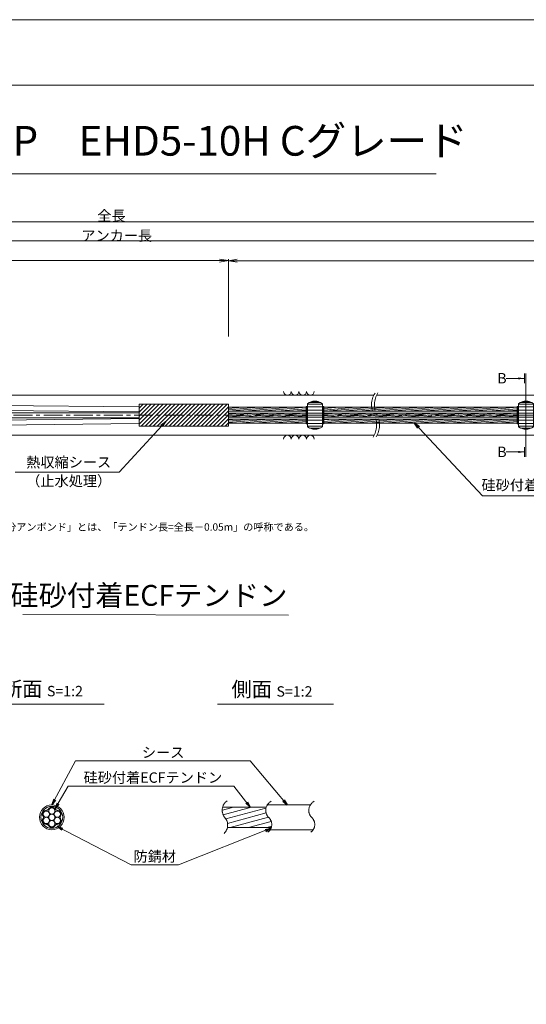
# Model space of a CAD drawing. Units: millimetres. Extents: x 0 to 1297, y 0 to 594.
# Drawn here: x 392 to 563, y 262 to 594 of the extents above; entities that cross this region are included whole.
import ezdxf
from ezdxf.enums import TextEntityAlignment as Align

# ---------------------------------------------------------------- set-up
doc = ezdxf.new("R2010")
doc.units = ezdxf.units.MM
doc.linetypes.add('CENTER', pattern=[101.60000000000001, 63.5, -12.7, 12.7, -12.7])
doc.layers.get('Defpoints').update_dxf_attribs({"lineweight": 13})
for name, color, linetype, lineweight in [('C-TTL', 2, 'Continuous', 18), ('D-BMK', 2, 'CENTER', 13), ('D-BYP', 5, 'Continuous', 13), ('D-STR', 1, 'Continuous', 18), ('D-STR-DIM', 7, 'Continuous', 13), ('D-STR-HTXT', 7, 'Continuous', 13), ('D-STR-MTXT', 7, 'Continuous', 13), ('D-STR-STR1', 1, 'Continuous', 18), ('D-STR-STR5', 6, 'Continuous', 13), ('D-STR-STR6', 4, 'Continuous', 18), ('D-STR-TXT', 7, 'Continuous', 13)]:
    doc.layers.add(name, color=color, linetype=linetype, lineweight=lineweight)
doc.layers.add('C-TTL2', color=2, linetype='Continuous', lineweight=18, plot=False)
doc.styles.add('MSG', font='MS Gothic.ttf')
doc.styles.get("Standard").update_dxf_attribs({"font": 'arial.ttf'})
doc.styles.add('YOKO_GOTHIC', font='MS Gothic.ttf')
doc.dimstyles.new('DIM5', dxfattribs={"dimscale": 0, "dimtxt": 3.5, "dimasz": 1, "dimexe": 0.5, "dimexo": 0.5, "dimgap": 0.5, "dimtad": 1, "dimdec": 0, "dimlfac": 5, "dimzin": 0, "dimdsep": 46, "dimtxsty": 'MSG', "dimblk": 'ehd5-4 _OPEN', "dimcen": 0.09, "dimclrd": 256, "dimclre": 256, "dimadec": 0, "dimazin": 0, "dimtfac": 1, "dimtdec": 0, "dimtmove": 2, "dimatfit": 3, "dimldrblk": 'ehd5-4 _OPEN', "dimfxl": 1, "dimtolj": 1, "dimtzin": 0, "dimlwd": -1, "dimlwe": -1, "dimarcsym": 0})
pattern_1 = [(4.999999999999982, (0, 0), (-0.04150792248357202, 0.4744377249661937), [])]

# ---------------------------------------------------------------- blocks, each defined once
blk = doc.blocks.new('ehd5-4 _OPEN')
at = {"color": 0, "linetype": 'ByBlock', "lineweight": -2}
for p, q in [((-1, 0.166667), (0, 0)), ((-1, -0.166667), (0, 0)), ((0, 0), (-1, 0))]:
    blk.add_line(p, q, dxfattribs=at)
blk = doc.blocks.new('sec-free')
at = {"layer": 'D-STR-STR5'}
for centre in [(178.1105708625746, 301.4608300728517), (176.2774837578945, 300.4024967395167), (176.2774837578945, 298.2858300728466), (178.1105708625746, 299.3441634061817), (179.9436579672545, 300.4024967395167), (179.9436579672546, 298.2858300728466), (178.1105708625746, 297.2274967395117)]:
    blk.add_circle(centre, 1.058333333335, dxfattribs=at)
for centre, radius, start, end in [((176.3113231317764, 302.460551891327), 0.75, 269.0580045404882, 330.9419954595066), ((178.1105708625746, 301.4608300728517), 1.308333333335, 29.05800454049335, 150.9419954595066), ((179.9098185933726, 302.460551891327), 0.75, 209.058004540489, 270.9419954595118), ((176.2774837578945, 300.4024967395167), 1.308333333335, 89.05800454048817, 210.9419954595147), ((176.2774837578945, 298.2858300728466), 1.308333333335, 149.0580045404853, 270.9419954595118), ((174.5120754009783, 299.3441634061817), 0.75, 329.0580045404897, 30.94199545951026), ((179.9436579672545, 300.4024967395167), 1.308333333335, 329.0580045404897, 90.94199545949883), ((179.9436579672546, 298.2858300728466), 1.308333333335, 269.0580045404882, 30.94199545951026), ((181.7090663241709, 299.3441634061818), 0.75, 149.0580045404853, 210.9419954595147), ((176.3113231317764, 296.2277749210363), 0.75, 29.05800454049335, 90.94199545951183), ((178.1105708625746, 297.2274967395117), 1.308333333335, 209.058004540489, 330.9419954595066), ((179.9098185933728, 296.2277749210363), 0.75, 89.05800454048817, 150.9419954595066)]:
    blk.add_arc(centre, radius, start, end, dxfattribs=at)
at = {"layer": 'D-STR-STR6'}
for radius in [4.175, 3.675]:
    blk.add_circle((178.1105708625746, 299.3441634061817), radius, dxfattribs=at)
blk = doc.blocks.new('adfef3')
at = {"layer": 'D-BMK', "ltscale": 0.1}
blk.add_line((476.3680517635764, 437.9802034889024), (483.7038650168508, 437.9802034889024), dxfattribs=at)
at = {"layer": 'D-STR'}
for p, q in [((477.5359583902136, 441.8527024881017), (477.5359583902136, 434.1077044897033)), ((477.5359583902136, 441.653212538089), (482.5359583902136, 441.653212538089)), ((478.2377352854709, 442.3032125380891), (481.8341814949563, 442.3032125380891)), ((478.9950524019042, 442.5923938937765), (481.0768643785229, 442.5923938937765)), ((482.5359583902136, 441.8527024881017), (482.5359583902136, 434.1077044897033)), ((477.5359583902136, 440.8080703319436), (482.5359583902136, 440.8080703319436)), ((477.5359583902136, 439.7023334964561), (482.5359583902136, 439.7023334964561)), ((477.5359583902136, 438.6302034889025), (482.5359583902136, 438.6302034889025)), ((477.5359583902136, 437.3302034889024), (482.5359583902136, 437.3302034889024)), ((477.5359583902136, 436.2580734813487), (482.5359583902136, 436.2580734813487)), ((477.5359583902136, 435.1523366458613), (482.5359583902136, 435.1523366458613)), ((477.5359583902136, 434.3071944397158), (482.5359583902136, 434.3071944397158)), ((478.2377352854709, 433.6571944397159), (481.8341814949563, 433.6571944397159)), ((478.9950524019042, 433.3680130840283), (481.0768643785229, 433.3680130840283))]:
    blk.add_line(p, q, dxfattribs=at)
for centre, start, end in [((480.0359583902136, 438.7302034889024), 51.31781254651109, 128.6821874534889), ((480.0359583902136, 437.2302034889024), 231.3178125465111, 308.6821874534889)]:
    blk.add_arc(centre, 4, start, end, dxfattribs=at)
blk = doc.blocks.new('*D196')
at = {"layer": 'D-STR-TXT', "transparency": 16777216}
for p, q in [((141.2824620695069, 487.3020859828575), (141.2824620695069, 513.3484555921308)), ((144.2824620695069, 512.8484555921308), (459.4826317173058, 512.8484555921308)), ((462.4826317173058, 487.3020859828571), (462.4826317173058, 513.3484555921308))]:
    blk.add_line(p, q, dxfattribs=at)
at = {"layer": 'Defpoints', "color": 0, "transparency": 16777216}
for p in [(462.4826317173058, 512.8484555921308), (141.2824620695069, 486.8020859828575), (462.4826317173058, 486.8020859828571)]:
    blk.add_point(p, dxfattribs=at)
at = {"layer": 'D-STR-TXT', "transparency": 16777216, "xscale": 3, "yscale": 3, "zscale": 3, "rotation": 180}
blk.add_blockref('ehd5-4 _OPEN', (141.2824620695069, 512.8484555921308), dxfattribs=at)
at = {"layer": 'D-STR-TXT', "transparency": 16777216, "xscale": 3, "yscale": 3, "zscale": 3}
blk.add_blockref('ehd5-4 _OPEN', (462.4826317173058, 512.8484555921308), dxfattribs=at)
at = {"layer": 'D-STR-TXT', "color": 0, "transparency": 16777216, "insert": (301.8825468934064, 515.1073388408618), "char_height": 3.5, "attachment_point": 5, "style": 'MSG'}
blk.add_mtext('\\A1;\u3000', dxfattribs=at)
blk = doc.blocks.new('*D197')
at = {"layer": 'D-STR-TXT', "transparency": 16777216}
for p, q in [((462.4826256480598, 487.2990845595979), (462.4823068685937, 513.3203962535241)), ((465.482312993722, 512.8204330056827), (704.4823129941724, 512.8233609246623)), ((707.4826256480599, 487.3020859828197), (707.4823068685938, 513.3233976767459))]:
    blk.add_line(p, q, dxfattribs=at)
at = {"layer": 'Defpoints', "color": 0, "transparency": 16777216}
for p in [(707.4823129939473, 512.8233976767834), (462.4826317734132, 486.7990845596354), (707.4826317734133, 486.8020859828572)]:
    blk.add_point(p, dxfattribs=at)
at = {"layer": 'D-STR-TXT', "transparency": 16777216, "xscale": 3, "yscale": 3, "zscale": 3}
for p, rotation in [((462.4823129939472, 512.8203962535616), 180.0007019138087), ((707.4823129939473, 512.8233976767834), 0.000701913808713343)]:
    blk.add_blockref('ehd5-4 _OPEN', p, dxfattribs=dict(at, rotation=rotation))
at = {"layer": 'D-STR-TXT', "color": 0, "transparency": 16777216, "insert": (584.9822853210303, 515.080780213734), "char_height": 3.5, "attachment_point": 5, "rotation": 0.0007019138087133431, "style": 'MSG'}
blk.add_mtext('\\A1;\u3000', dxfattribs=at)
blk = doc.blocks.new('*D199')
at = {"layer": 'D-STR-TXT', "transparency": 16777216}
for p, q in [((141.2824620695069, 487.3020859828575), (141.2824620695069, 519.9933352592409)), ((144.2824620695069, 519.4933352592409), (704.4826317734132, 519.4933352592409)), ((707.4826317734132, 487.3020859828571), (707.4826317734132, 519.9933352592409))]:
    blk.add_line(p, q, dxfattribs=at)
at = {"layer": 'Defpoints', "color": 0, "transparency": 16777216}
for p in [(707.4826317734132, 519.4933352592409), (141.2824620695069, 486.8020859828575), (707.4826317734132, 486.8020859828571)]:
    blk.add_point(p, dxfattribs=at)
at = {"layer": 'D-STR-TXT', "transparency": 16777216, "xscale": 3, "yscale": 3, "zscale": 3, "rotation": 180}
blk.add_blockref('ehd5-4 _OPEN', (141.2824620695069, 519.4933352592409), dxfattribs=at)
at = {"layer": 'D-STR-TXT', "transparency": 16777216, "xscale": 3, "yscale": 3, "zscale": 3}
blk.add_blockref('ehd5-4 _OPEN', (707.4826317734132, 519.4933352592409), dxfattribs=at)
at = {"layer": 'D-STR-TXT', "color": 0, "transparency": 16777216, "insert": (424.3825469214601, 521.7522185079719), "char_height": 3.5, "attachment_point": 5, "style": 'MSG'}
blk.add_mtext('\\A1;\u3000', dxfattribs=at)
blk = doc.blocks.new('*D201')
at = {"layer": 'D-STR-TXT', "transparency": 16777216}
for p, q in [((120.8823932957322, 487.3020859828571), (120.8823932957322, 526.3905499514568)), ((123.8823932957322, 525.8905499514568), (729.4826317734132, 525.8905499514568)), ((732.4826317734132, 487.3020859828571), (732.4826317734132, 526.3905499514568))]:
    blk.add_line(p, q, dxfattribs=at)
at = {"layer": 'Defpoints', "color": 0, "transparency": 16777216}
for p in [(732.4826317734132, 525.8905499514568), (120.8823932957322, 486.8020859828571), (732.4826317734132, 486.8020859828571)]:
    blk.add_point(p, dxfattribs=at)
at = {"layer": 'D-STR-TXT', "transparency": 16777216, "xscale": 3, "yscale": 3, "zscale": 3, "rotation": 180}
blk.add_blockref('ehd5-4 _OPEN', (120.8823932957322, 525.8905499514568), dxfattribs=at)
at = {"layer": 'D-STR-TXT', "transparency": 16777216, "xscale": 3, "yscale": 3, "zscale": 3}
blk.add_blockref('ehd5-4 _OPEN', (732.4826317734132, 525.8905499514568), dxfattribs=at)
at = {"layer": 'D-STR-TXT', "color": 0, "transparency": 16777216, "insert": (426.6825125345727, 528.1494332001878), "char_height": 3.5, "attachment_point": 5, "style": 'MSG'}
blk.add_mtext('\\A1;\u3000', dxfattribs=at)

msp = doc.modelspace()

# ---------------------------------------------------------------- hatches: boundary and pattern name
at = {"layer": 'D-STR-STR5'}
h = msp.add_hatch(dxfattribs=at)
h.set_pattern_fill('ANSI31', color=256, scale=0.15, angle=320)
h.set_pattern_definition(pattern_1)
h.paths.add_polyline_path([(488.6584411195846, 463.487687942591), (462.4826317734124, 463.487687942591), (462.4826317734124, 462.1176879425911), (488.6584411195846, 462.1176879425911)])
h = msp.add_hatch(dxfattribs=at)
h.set_pattern_fill('ANSI31', color=256, scale=0.15, angle=320)
h.set_pattern_definition(pattern_1)
h.paths.add_polyline_path([(488.6584411195846, 461.487687942591), (462.4826317734124, 461.487687942591), (462.4826317734124, 460.8888945665944), (462.4826317734124, 460.1176879425911), (488.6584411195846, 460.1176879425911)])
h = msp.add_hatch(dxfattribs=at)
h.set_pattern_fill('ANSI31', color=256, scale=0.15, angle=320)
h.set_pattern_definition(pattern_1)
h.paths.add_polyline_path([(559.7740480327167, 463.487687942591), (494.6604450585882, 463.487687942591), (494.6604450585874, 462.1176879425911), (559.7740480327167, 462.1176879425911)])
h = msp.add_hatch(dxfattribs=at)
h.set_pattern_fill('ANSI31', color=256, scale=0.15, angle=320)
h.set_pattern_definition(pattern_1)
h.paths.add_polyline_path([(559.7740480327167, 461.487687942591), (494.660445058587, 461.487687942591), (494.6604450585862, 460.1176879425911), (559.7740480327167, 460.1176879425911)])
h = msp.add_hatch(dxfattribs=at)
h.set_pattern_fill('ANSI31', color=256, scale=0.15, angle=320)
h.set_pattern_definition(pattern_1)
h.paths.add_polyline_path([(488.6584411195846, 459.487687942591), (462.4826317734124, 459.487687942591), (462.4826317734124, 458.1176879425911), (488.6584411195846, 458.1176879425911)])
h = msp.add_hatch(dxfattribs=at)
h.set_pattern_fill('ANSI31', color=256, scale=0.15, angle=320)
h.set_pattern_definition(pattern_1)
h.paths.add_polyline_path([(559.7740480327167, 459.487687942591), (494.6604450585858, 459.487687942591), (494.6604450585849, 458.1176879425911), (559.7740480327167, 458.1176879425911)])
at = {"layer": 'D-STR-STR5', "ltscale": 0.05}
h = msp.add_hatch(dxfattribs=at)
h.set_pattern_fill('ANSI31', color=256, scale=0.5, angle=150)
h.set_pattern_definition([(195, (783.5139583474302, 111.9650024373784), (0.4108752341002518, -1.533407249233896), [])])
edge = h.paths.add_edge_path()
edge.add_arc((458.3939414871039, 322.7579285106565), 3.854802782698673, 347.8912089471, 396.8004438623412, ccw=False)
edge.add_line((462.1629790050906, 321.9493119875069), (477.0336838316885, 321.9493119875069))
edge.add_arc((472.9803474411244, 322.6248595800191), 4.109245726994189, 350.537794319005, 400.7601763133138)
edge.add_arc((479.6292825433962, 328.2041680802301), 4.571129493593586, 172.5189554439293, 219.3184582998073, ccw=False)
edge.add_line((475.0970625509697, 328.7993208231883), (460.5810616280303, 328.7993208231883))
edge.add_arc((464.7442483576597, 327.8282150558822), 4.274946801663983, 526.8699516583839, 576.9843570010443)
edge.add_arc((458.8762629514002, 323.1429794956387), 3.23799616930371, 396.457238531941, 400.7454921604579, ccw=False)
at = {"layer": 'D-STR-TXT'}
for points in [[(560.1580575779451, 473.5370159735018), (560.1580575779451, 472.8370159735017), (562.2580575779455, 473.1870159735018)], [(560.1580575779451, 448.7665513430815), (560.1580575779451, 448.0665513430814), (562.2580575779455, 448.4165513430816)]]:
    msp.add_hatch(color=256, dxfattribs=at).paths.add_polyline_path(points)

# ---------------------------------------------------------------- linework, layer by layer
at = {"layer": 'C-TTL'}
msp.add_line((22, 572), (819, 572), dxfattribs=at)
at = {"layer": 'C-TTL2'}
msp.add_lwpolyline([(0, 0), (841, 0), (841, 594), (0, 594)], close=True, dxfattribs=at)
at = {"layer": 'D-BMK', "ltscale": 0.1}
msp.add_line((741.8796392413252, 460.8026879425911), (104.5412830871929, 460.8026879425911), dxfattribs=at)
for centre, radius, start, end in [((517.9250840635414, 464.2220922491237), 7.209854705907921, 146.7148970454179, 208.311712076981), ((519.1226644903827, 464.2766279469783), 7.41381723305211, 147.1628216567133, 207.9419323354331), ((505.2587717126552, 457.3909774031787), 7.18110232847191, 326.6497928977079, 28.36557514872802), ((506.4431580776946, 457.4419531219702), 6.990784722607572, 326.2058990947164, 28.73359980353693), ((464.2649020225665, 327.7549116370076), 3.854802782698459, 124.4355190553288, 220.4022868311666), ((478.5260324083047, 327.7376640316222), 3.43869082328218, 117.8267067248764, 224.9618339272147), ((493.0235826154321, 327.7376640316222), 3.43869082328218, 117.8267067248764, 224.9618339272147), ((458.3939414871041, 322.7579285106565), 3.854802782698459, 313.3292482449739, 40.40228683116658), ((473.8964266789703, 322.9759616675904), 3.203397303091482, 305.8989125869429, 46.71188605749602), ((488.3939768860939, 322.9759616675904), 3.203397303091482, 305.8989125869429, 46.71188605749602)]:
    msp.add_arc(centre, radius, start, end, dxfattribs=at)
at = {"layer": 'D-BYP'}
for p, q in [((372.0691469815395, 467.552687942591), (511.5330436486022, 467.552687942591)), ((512.5285028395813, 467.552687942591), (611.5330436486022, 467.552687942591)), ((372.1583983850016, 454.0526879425883), (511.6222950520644, 454.0526879425883)), ((512.6177542430435, 454.0526879425883), (611.6222950520644, 454.0526879425883))]:
    msp.add_line(p, q, dxfattribs=at)
for centre, start, end in [((482.3682097257827, 468.8540666575977), 180.8486254864337, 359.1513745135533), ((484.9527158158473, 468.8540666575977), 180.8486254864337, 359.1513745135533), ((487.5372219059102, 468.8540666575977), 180.8486254864337, 359.1513745135533), ((490.1217279959749, 468.8540666575977), 180.8486254864337, 359.1513745135533), ((482.3682097257827, 452.7513092275821), 0.8486254864467287, 179.1513745135533), ((484.9527158158473, 452.7513092275821), 0.8486254864467287, 179.1513745135533), ((487.5372219059102, 452.7513092275821), 0.8486254864467287, 179.1513745135533), ((490.1217279959749, 452.7513092275821), 0.8486254864467287, 179.1513745135533)]:
    msp.add_arc(centre, 1.292394801911441, start, end, dxfattribs=at)
at = {"layer": 'D-STR'}
for p, q in [((462.4826317734124, 464.5288945665945), (432.4826317734124, 464.5288945665945)), ((432.4826317734124, 457.0764813185872), (432.4826317734124, 464.5288945665945)), ((432.4826317734124, 463.2087657371389), (433.8027606028681, 464.5288945665945)), ((432.4826317734124, 461.8617273189784), (435.1497990210281, 464.5288945665947)), ((432.4826317734124, 460.5146889008179), (436.4968374391882, 464.5288945665945)), ((432.4826317734124, 459.1676504826578), (437.8438758573483, 464.5288945665947)), ((432.4826317734124, 457.8206120644973), (439.1909142755083, 464.5288945665945)), ((433.0855394456617, 457.0764813185872), (440.5379526936684, 464.5288945665947)), ((434.4325778638236, 457.0764813185872), (441.8849911118303, 464.5288945665947)), ((435.7796162819836, 457.0764813185872), (443.2320295299905, 464.5288945665947)), ((437.1266547001437, 457.0764813185872), (444.5790679481505, 464.5288945665947)), ((438.4736931183038, 457.0764813185872), (445.9261063663106, 464.5288945665947)), ((439.8207315364638, 457.0764813185872), (447.2731447844707, 464.5288945665947)), ((441.1677699546238, 457.0764813185872), (448.6201832026327, 464.5288945665947)), ((442.5148083727839, 457.0764813185872), (449.9672216207928, 464.5288945665947)), ((443.8618467909439, 457.0764813185872), (451.3142600389527, 464.5288945665947)), ((445.208885209106, 457.0764813185872), (452.6612984571128, 464.5288945665947)), ((446.5559236272661, 457.0764813185872), (454.008336875273, 464.5288945665947)), ((447.9029620454261, 457.0764813185872), (455.355375293433, 464.5288945665947)), ((449.2500004635862, 457.0764813185872), (456.7024137115931, 464.5288945665947)), ((450.5970388817462, 457.0764813185872), (458.0494521297551, 464.5288945665947)), ((451.9440772999082, 457.0764813185872), (459.3964905479151, 464.5288945665947)), ((453.2911157180683, 457.0764813185872), (460.7435289660751, 464.5288945665947)), ((454.6381541362285, 457.0764813185872), (462.0905673842353, 464.5288945665947)), ((462.4826317734124, 457.0764813185872), (462.4826317734124, 464.5288945665945)), ((455.9851925543885, 457.0764813185872), (462.4826317734124, 463.5739205376109)), ((457.3322309725485, 457.0764813185872), (462.4826317734124, 462.2268821194502)), ((458.6792693907085, 457.0764813185873), (462.4826317734124, 460.8798437012897)), ((460.0263078088685, 457.0764813185873), (462.4826317734124, 459.5328052831294)), ((461.3733462270307, 457.0764813185873), (462.4826317734124, 458.1857668649691)), ((462.4826317734124, 457.0764813185872), (432.4826317734124, 457.0764813185872))]:
    msp.add_line(p, q, dxfattribs=at)
at = {"layer": 'D-STR-DIM', "ltscale": 0.05}
for p, q in [((393.2595966208509, 393.6445352453346), (482.6953861020603, 393.5110149690986)), ((420.5855300138064, 363.4514494490641), (381.4959325729733, 363.4514494490641)), ((497.934418785655, 363.4514494490641), (458.8448213448219, 363.4514494490641))]:
    msp.add_line(p, q, dxfattribs=at)
at = {"layer": 'D-STR-HTXT'}
msp.add_line((308.4441603803349, 542.0405816507329), (532.5558396196652, 542.0405816507329), dxfattribs=at)
at = {"layer": 'D-STR-STR1', "ltscale": 0.05}
for p, q in [((460.5542802491543, 328.7993208231883), (475.2553322638331, 328.7993208231883)), ((462.1629790050906, 321.9493119875069), (476.9308532666205, 321.9493119875069))]:
    msp.add_line(p, q, dxfattribs=at)
at = {"layer": 'D-STR-STR6'}
for p, q in [((432.4826317734135, 463.6026879425912), (236.7694322430868, 465.674593461154)), ((179.3206343536114, 461.637687942591), (432.4826317734135, 461.6376879426008)), ((432.4826317734135, 461.9026879425909), (236.7693149304284, 464.1018304887049)), ((462.4826317734124, 460.8888945665944), (462.4826317734124, 464.1288945665947)), ((488.6584411195846, 463.487687942591), (462.4826317734124, 463.487687942591)), ((488.6584411195846, 462.1176879425911), (462.4826317734124, 462.1176879425911)), ((488.6584411195846, 461.487687942591), (462.4826317734124, 461.487687942591)), ((488.9784411195861, 463.7526879425919), (488.6584411195846, 463.7526879425919)), ((488.6584411195846, 463.7526879425919), (488.6584411195846, 457.8526879425918)), ((488.9784411195861, 457.8526879425918), (488.9784411195861, 463.7526879425919)), ((494.340445058585, 457.8526879425909), (494.3404450585887, 463.752687942591)), ((494.3404450585887, 463.752687942591), (494.6604450585884, 463.7526879425906)), ((559.7740480327167, 462.1176879425911), (494.640360397677, 462.1176879425911)), ((494.6604450585884, 463.7526879425906), (494.6604450585847, 457.8526879425907)), ((559.7740480327167, 463.487687942591), (494.6604450585884, 463.487687942591)), ((559.7740480327167, 461.487687942591), (494.6604450585884, 461.487687942591)), ((560.0940480327182, 463.7526879425919), (559.7740480327167, 463.7526879425919)), ((559.7740480327167, 463.7526879425919), (559.7740480327167, 457.8526879425918)), ((560.0940480327182, 457.8526879425918), (560.0940480327182, 463.7526879425919)), ((179.3206343536114, 459.9676879425908), (432.4826317734135, 459.9676879425909)), ((432.4826317734135, 459.7026879425909), (236.7693149304284, 457.5035453964771)), ((432.4826317734135, 458.0026879425909), (236.7694322430868, 455.9307824240281)), ((488.6584411195846, 460.1176879425911), (462.4826317734124, 460.1176879425911)), ((488.6584411195846, 459.487687942591), (462.4826317734124, 459.487687942591)), ((488.6584411195846, 458.1176879425911), (462.4826317734124, 458.1176879425911)), ((488.6584411195846, 457.8526879425918), (488.9784411195861, 457.8526879425918)), ((494.6604450585847, 457.8526879425907), (494.340445058585, 457.8526879425909)), ((559.7740480327167, 460.1176879425911), (494.640360397677, 460.1176879425911)), ((559.7740480327167, 459.487687942591), (494.642652499425, 459.487687942591)), ((559.7740480327167, 458.1176879425911), (494.6604450585847, 458.1176879425911)), ((559.7740480327167, 457.8526879425918), (560.0940480327182, 457.8526879425918))]:
    msp.add_line(p, q, dxfattribs=at)
at = {"layer": 'D-STR-STR6', "ltscale": 0.05}
for p, q in [((475.6032751048498, 329.5493164053479), (490.2349329702391, 329.5493164053479)), ((476.5620008935824, 321.1993164053479), (490.9459507526848, 321.1993164053479))]:
    msp.add_line(p, q, dxfattribs=at)
at = {"layer": 'D-STR-TXT'}
for p, q in [((562.2580575779455, 474.7974959382742), (562.2580575779455, 471.5765360087292)), ((562.77505000222, 474.7974959382742), (562.77505000222, 446.806071378309)), ((562.2580575779455, 473.1870159735018), (556.079243536288, 473.1870159735018)), ((562.2580575779455, 448.4165513430816), (556.079243536288, 448.4165513430816)), ((562.2580575779455, 446.806071378309), (562.2580575779455, 450.0270313078539))]:
    msp.add_line(p, q, dxfattribs=at)

# ---------------------------------------------------------------- block references
for name, p in [('adfef3', (11.62348469887411, 22.82248445368867)), ('adfef3', (82.7390916120064, 22.82158016938916)), ('sec-free', (224.8776943627319, 26.03015299916615))]:
    msp.add_blockref(name, p)

# ---------------------------------------------------------------- texts
at = {"char_height": 3.5, "width": 30.68739516154037, "attachment_point": 8}
for s, insert in [('{\\fMS Gothic|b0|i0|c128|p49;全長}', (423.1002255541378, 526.1948182811425)), ('{\\fMS Gothic|b0|i0|c128|p49;アンカー長}', (424.8827481247779, 519.5066502375264))]:
    msp.add_mtext(s, dxfattribs=dict(at, insert=insert))
at = {"layer": 'D-STR-HTXT', "style": 'YOKO_GOTHIC'}
msp.add_text('EHDアンカーHP\u3000EHD5-10H Cグレード', height=10, dxfattribs=at).set_placement((420.5, 545.0882428402625), align=Align.BOTTOM_CENTER)
for p in [(553.0999110396995, 473.2463297628855), (553.0999110396995, 448.4478650258246)]:
    msp.add_text('B', height=3.5, dxfattribs=at).set_placement(p, align=Align.MIDDLE_LEFT)
at = {"layer": 'D-STR-HTXT', "ltscale": 0.05, "style": 'YOKO_GOTHIC'}
for s, p in [('熱収縮シース', (408.6854907084988, 442.1198196166441)), ('（止水処理）', (408.6854907084999, 435.8061723849919)), ('硅砂付着ECFテンドン', (571.1278878925805, 434.4152709326472)), ('シース', (440.5164189146611, 344.3686021653896)), ('硅砂付着ECFテンドン', (437.0527296349433, 335.9159744986732)), ('防錆材', (437.6973330987398, 309.3672554505424))]:
    msp.add_text(s, height=3.5, dxfattribs=at).set_placement(p, align=Align.BOTTOM_CENTER)
msp.add_text('硅砂付着ECFテンドン', height=7, dxfattribs=at).set_placement((482.375790881411, 400.1179784162264), align=Align.MIDDLE_RIGHT)
at = {"layer": 'D-STR-HTXT', "insert": (377.3679536912791, 424.3982380129037), "char_height": 2.5, "attachment_point": 1}
msp.add_mtext_dynamic_manual_height_columns('\\pi-1.89583,l1.89583;{\\fMS Gothic|b0|i0|c0|p49;※\\fMS Gothic|b0|i0|c128|p49;「部分アンボンド」とは、「テンドン長=全長－\\fMS Gothic|b0|i0|c0|p49;0.05m\\fMS Gothic|b0|i0|c128|p49;」の呼称である。\\H1.25592x; }', width=124.0000010563726, gutter_width=12.5, heights=[0], dxfattribs=at)
at = {"layer": 'D-STR-HTXT', "char_height": 5, "attachment_point": 5, "style": 'YOKO_GOTHIC'}
for s, insert in [('{\\fMS PGothic|b0|i0|c128|p50;断面} {\\H0.7x;S=1:2}', (399.8252538273603, 368.6294423049814)), ('{\\fMS PGothic|b0|i0|c128|p50;側面} {\\H0.7x;S=1:2}', (477.1741425992088, 368.515805941345))]:
    msp.add_mtext_dynamic_manual_height_columns(s, width=39.48309657092204, gutter_width=12.5, heights=[0], dxfattribs=dict(at, insert=insert))

# ---------------------------------------------------------------- dimensions: what is measured, and where the dimension line sits
at = {"layer": 'D-STR-TXT'}
for p1, p2, distance, picture, middle in [((120.8823932957322, 486.8020859828571), (732.4826317734132, 486.8020859828571), 39.08846396859974, '*D201', (426.6825125345727, 528.1494332001878)), ((141.2824620695069, 486.8020859828575), (707.4826317734132, 486.8020859828571), 32.691249276383815, '*D199', (424.3825469214601, 521.7522185079719)), ((141.2824620695069, 486.8020859828575), (462.4826317173058, 486.8020859828571), 26.04636960927371, '*D196', (301.8825468934064, 515.1073388408618)), ((462.4826317734132, 486.7990845596353), (707.4826317734132, 486.8020859828571), 26.02131169587899, '*D197', (584.9822853210303, 515.080780213734))]:
    dim = msp.add_aligned_dim(p1=p1, p2=p2, distance=distance, text='\u3000', dimstyle='DIM5', override={"dimscale": 1, "dimasz": 3}, dxfattribs=at)
    dim.commit()
    dim.dimension.update_dxf_attribs({"geometry": picture, "text_midpoint": middle})

# ---------------------------------------------------------------- leaders
at = {"layer": 'D-STR-MTXT', "ltscale": 0.05}
for points in [[(441.3842749919521, 458.7150254817647), (425.6615751818161, 441.6572411713845), (390.6439222114412, 441.6572411713845)], [(525.2364847185366, 458.1108604828427), (548.1784473674887, 433.5973482977055), (592.8417594009861, 433.5973482977055)], [(402.9882652253065, 329.5493164053479), (410.9619499249407, 344.3686021653896), (469.8576899348384, 344.3686021653896)], [(482.3278182214477, 329.5493164053479), (469.8576899348384, 344.3686021653896), (425.5574705030122, 344.3686021653896)], [(404.0444850864195, 328.2625013274452), (408.5035409915577, 335.9159744986732), (464.3311163170596, 335.9159744986732)], [(469.8857601001482, 328.7993208231883), (464.3311163170596, 335.9159744986732), (408.5035409915577, 335.9159744986732)], [(404.7597195180469, 322.278806442285), (429.7107702912635, 309.3672554505424), (445.6838959062161, 309.3672554505424)], [(476.8241073457664, 321.6757923729513), (445.6838959062161, 309.3672554505424), (429.7107702912635, 309.3672554505424)]]:
    msp.add_leader(points, dimstyle='DIM5', override={"dimscale": 1, "dimasz": 2}, dxfattribs=at)

doc.saveas('drawing.dxf')
